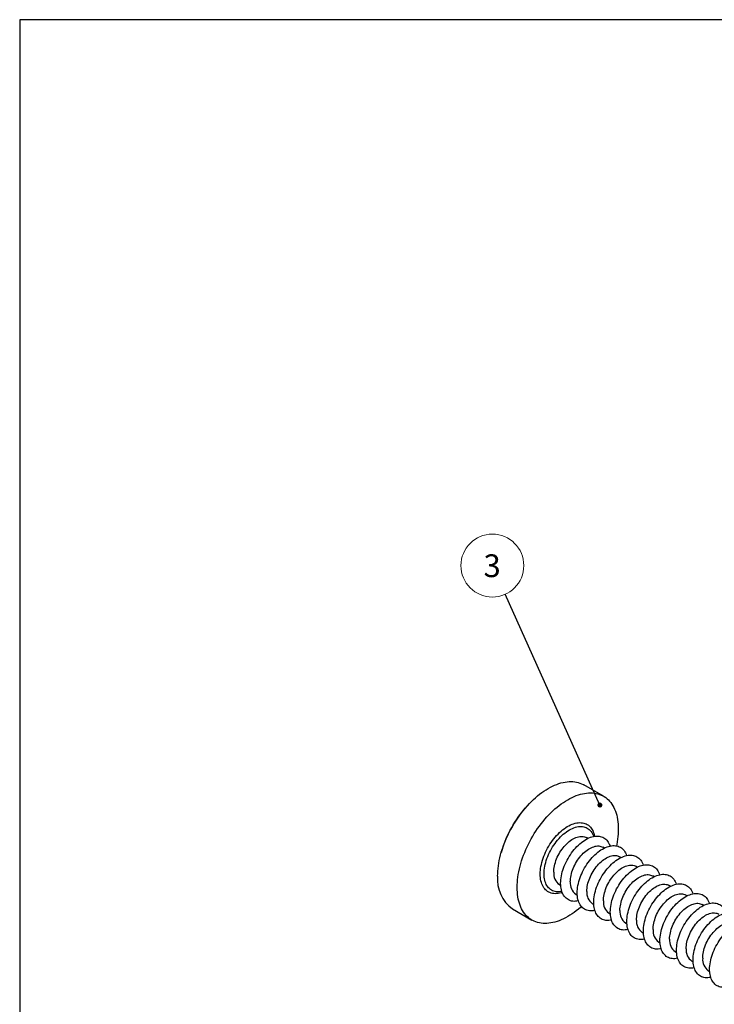
# Model space of a CAD drawing. Units: inches. Extents: x 0.3 to 16.3, y 0.4 to 10.6.
# Drawn here: x 0.3 to 4.5, y 4.7 to 10.6 of the extents above; entities that cross this region are included whole.
import ezdxf

# ---------------------------------------------------------------- set-up
doc = ezdxf.new("R2010")
doc.units = ezdxf.units.IN
doc.header["$MEASUREMENT"] = 0
doc.linetypes.add('SLD-Solid', pattern=[0])
doc.layers.add('DIM', color=5, linetype='SLD-Solid')
doc.styles.add('SLDTEXTSTYLE1', font='TXT', dxfattribs={"width": 0.75})
doc.dimstyles.new('SLDDIMSTYLE0', dxfattribs={"dimtxt": 0.18, "dimasz": 0.03, "dimexe": 0, "dimexo": 0.0625, "dimgap": 0, "dimtad": 0, "dimtih": 1, "dimtoh": 1, "dimdec": 0, "dimrnd": 1e-09, "dimzin": 0, "dimdsep": 46, "dimlunit": 5, "dimtxsty": 'Standard', "dimblk1": 'DOT', "dimblk2": 'DOT', "dimsah": 1, "dimcen": 0.09, "dimadec": 0, "dimazin": 0, "dimtfac": 0.03, "dimtdec": 0, "dimtofl": 0, "dimtmove": 0, "dimatfit": 3, "dimldrblk": 'DOT', "dimfxl": 0, "dimfrac": 2, "dimtolj": 1, "dimtzin": 0, "dimarcsym": 0})

# ---------------------------------------------------------------- blocks, each defined once
blk = doc.blocks.new('SW_NOTE_8')
at = {"color": 0, "linetype": 'SLD-Solid', "lineweight": 0}
blk.add_circle((-0.0781, 0.1738), 0.1905, dxfattribs=at)
at = {"color": 0, "linetype": 'Continuous', "lineweight": 0, "insert": (-0.0795, 0.2419), "char_height": 0.1378, "attachment_point": 2, "style": 'SLDTEXTSTYLE1'}
blk.add_mtext('3', dxfattribs=at)
blk = doc.blocks.new('_Dot')
at = {"color": 0, "linetype": 'ByBlock', "lineweight": -2}
blk.add_line((-0.5, 0), (-1, 0), dxfattribs=at)
at = {"color": 0, "linetype": 'ByBlock', "const_width": 0.5}
blk.add_lwpolyline([(-0.25, 0, 1), (0.25, 0, 1)], format="xyb", close=True, dxfattribs=at)

msp = doc.modelspace()

# ---------------------------------------------------------------- linework, layer by layer
at = {"color": 7, "linetype": 'SLD-Solid', "lineweight": 25}
for p, q in [((3.8758, 5.9425), (3.7576, 6.0107)), ((3.781, 5.6867), (3.7728, 5.6915)), ((3.8813, 5.6289), (3.873, 5.6336)), ((3.9815, 5.571), (3.9732, 5.5758)), ((4.0817, 5.5132), (4.0735, 5.5179)), ((4.1819, 5.4553), (4.1737, 5.4601)), ((3.6086, 5.4071), (3.6169, 5.4024)), ((4.2821, 5.3974), (4.2739, 5.4022)), ((3.7089, 5.3493), (3.7171, 5.3445)), ((4.3824, 5.3396), (4.3741, 5.3443)), ((3.3245, 5.2606), (3.4428, 5.1924)), ((3.8091, 5.2914), (3.8173, 5.2866)), ((4.4826, 5.2817), (4.4743, 5.2865)), ((3.9093, 5.2335), (3.9175, 5.2288)), ((4.0095, 5.1757), (4.0178, 5.1709)), ((4.1097, 5.1178), (4.118, 5.1131)), ((4.21, 5.06), (4.2182, 5.0552)), ((4.3102, 5.0021), (4.3184, 4.9974)), ((4.4104, 4.9443), (4.4186, 4.9395)), ((4.5106, 4.8864), (4.5189, 4.8817))]:
    msp.add_line(p, q, dxfattribs=at)
at = {"color": 7, "linetype": 'SLD-Solid', "lineweight": 25, "flags": 128}
for points in [[(3.2348, 5.4589), (3.2351, 5.4741), (3.2359, 5.4895), (3.2373, 5.5053), (3.2392, 5.5212), (3.2417, 5.5374), (3.2447, 5.5537), (3.2483, 5.5702), (3.2523, 5.5868), (3.2569, 5.6035), (3.262, 5.6203), (3.2676, 5.637), (3.2737, 5.6538), (3.2803, 5.6706), (3.2874, 5.6872), (3.2949, 5.7038), (3.3028, 5.7203), (3.3112, 5.7366), (3.32, 5.7527), (3.3292, 5.7687), (3.3387, 5.7843), (3.3487, 5.7998), (3.359, 5.8149), (3.3696, 5.8297), (3.3805, 5.8441), (3.3917, 5.8582), (3.4032, 5.8719), (3.4149, 5.8851), (3.4269, 5.8979), (3.439, 5.9102), (3.4514, 5.922), (3.4639, 5.9334), (3.4765, 5.9441), (3.4893, 5.9543), (3.5022, 5.964), (3.5151, 5.973), (3.5281, 5.9815), (3.5411, 5.9893), (3.5541, 5.9965), (3.567, 6.003), (3.58, 6.0089), (3.5928, 6.0141), (3.6056, 6.0186), (3.6182, 6.0224), (3.6307, 6.0256), (3.6431, 6.028), (3.6552, 6.0297), (3.6672, 6.0307), (3.6789, 6.031), (3.6904, 6.0306), (3.7016, 6.0295), (3.7125, 6.0277), (3.7232, 6.0251), (3.7334, 6.0219), (3.7434, 6.0179), (3.753, 6.0133), (3.7576, 6.0107)], [(3.3531, 5.3906), (3.3534, 5.4058), (3.3542, 5.4213), (3.3556, 5.437), (3.3575, 5.4529), (3.36, 5.4691), (3.363, 5.4854), (3.3665, 5.5019), (3.3706, 5.5185), (3.3752, 5.5352), (3.3803, 5.552), (3.3859, 5.5688), (3.392, 5.5855), (3.3986, 5.6023), (3.4056, 5.619), (3.4131, 5.6356), (3.4211, 5.652), (3.4294, 5.6683), (3.4382, 5.6845), (3.4474, 5.7004), (3.457, 5.7161), (3.4669, 5.7315), (3.4772, 5.7466), (3.4878, 5.7614), (3.4988, 5.7759), (3.51, 5.7899), (3.5215, 5.8036), (3.5332, 5.8168), (3.5451, 5.8296), (3.5573, 5.8419), (3.5696, 5.8538), (3.5822, 5.8651), (3.5948, 5.8759), (3.6076, 5.8861), (3.6204, 5.8957), (3.6333, 5.9048), (3.6463, 5.9132), (3.6593, 5.921), (3.6723, 5.9282), (3.6853, 5.9348), (3.6982, 5.9406), (3.7111, 5.9458), (3.7238, 5.9503), (3.7365, 5.9542), (3.749, 5.9573), (3.7613, 5.9597), (3.7735, 5.9615), (3.7855, 5.9625), (3.7972, 5.9628), (3.8087, 5.9624), (3.8199, 5.9612), (3.8308, 5.9594), (3.8414, 5.9569), (3.8517, 5.9536), (3.8616, 5.9497), (3.8712, 5.945), (3.8804, 5.9397), (3.8892, 5.9338), (3.8976, 5.9271), (3.9055, 5.9198), (3.913, 5.9119), (3.9201, 5.9034), (3.9267, 5.8942), (3.9328, 5.8845), (3.9384, 5.8742), (3.9435, 5.8633), (3.9481, 5.8519), (3.9521, 5.84), (3.9557, 5.8276), (3.9587, 5.8147), (3.9611, 5.8014), (3.9631, 5.7877), (3.9644, 5.7736), (3.9653, 5.7591), (3.9655, 5.7442), (3.9653, 5.729), (3.9644, 5.7136), (3.9631, 5.6979), (3.9611, 5.6819), (3.9587, 5.6657), (3.9557, 5.6494), (3.9542, 5.6422)], [(3.5162, 5.4732), (3.5165, 5.4841), (3.5173, 5.4952), (3.5187, 5.5066), (3.5207, 5.5181), (3.5232, 5.5298), (3.5262, 5.5417), (3.5297, 5.5536), (3.5338, 5.5655), (3.5383, 5.5775), (3.5433, 5.5893), (3.5488, 5.6011), (3.5547, 5.6127), (3.5611, 5.6242), (3.5678, 5.6354), (3.5749, 5.6463), (3.5824, 5.6569), (3.5901, 5.6672), (3.5982, 5.6771), (3.6065, 5.6866), (3.615, 5.6956), (3.6238, 5.7041), (3.6327, 5.7122), (3.6417, 5.7196), (3.6509, 5.7265), (3.6601, 5.7328), (3.6693, 5.7384), (3.6786, 5.7435), (3.6878, 5.7478), (3.6969, 5.7515), (3.706, 5.7545), (3.7149, 5.7567), (3.7236, 5.7583), (3.7322, 5.7591), (3.7405, 5.7593), (3.7486, 5.7587), (3.7563, 5.7574), (3.7638, 5.7553), (3.7709, 5.7526), (3.7776, 5.7492), (3.7839, 5.745), (3.7899, 5.7403), (3.7953, 5.7348), (3.8004, 5.7287), (3.8049, 5.7221), (3.809, 5.7148), (3.8125, 5.707), (3.8154, 5.6989)], [(3.5746, 5.4823), (3.5749, 5.4917), (3.5757, 5.5014), (3.5771, 5.5113), (3.579, 5.5214), (3.5815, 5.5316), (3.5844, 5.5419), (3.5879, 5.5523), (3.5919, 5.5626), (3.5963, 5.5729), (3.6012, 5.583), (3.6065, 5.593), (3.6122, 5.6028), (3.6183, 5.6123), (3.6248, 5.6216), (3.6315, 5.6304), (3.6385, 5.6389), (3.6458, 5.647), (3.6533, 5.6546), (3.661, 5.6617), (3.6688, 5.6683), (3.6767, 5.6743), (3.6847, 5.6797), (3.6927, 5.6845), (3.7007, 5.6886), (3.7087, 5.6921), (3.7165, 5.6949), (3.7243, 5.697), (3.7319, 5.6984), (3.7393, 5.6991), (3.7464, 5.6991), (3.7533, 5.6983), (3.7599, 5.6969), (3.7662, 5.6947), (3.7721, 5.6919), (3.7728, 5.6915)], [(3.6164, 5.4154), (3.6167, 5.4262), (3.6176, 5.4373), (3.619, 5.4487), (3.6209, 5.4603), (3.6234, 5.472), (3.6264, 5.4838), (3.6299, 5.4957), (3.634, 5.5077), (3.6385, 5.5196), (3.6435, 5.5315), (3.649, 5.5432), (3.655, 5.5549), (3.6613, 5.5663), (3.668, 5.5775), (3.6751, 5.5885), (3.6826, 5.5991), (3.6903, 5.6094), (3.6984, 5.6193), (3.7067, 5.6287), (3.7153, 5.6378), (3.724, 5.6463), (3.7329, 5.6543), (3.742, 5.6618), (3.7511, 5.6686), (3.7603, 5.6749), (3.7696, 5.6806), (3.7788, 5.6856), (3.788, 5.69), (3.7972, 5.6936), (3.8062, 5.6966), (3.8151, 5.6989), (3.8239, 5.7004), (3.8324, 5.7013), (3.8407, 5.7014), (3.8488, 5.7008), (3.8565, 5.6995), (3.864, 5.6975), (3.8711, 5.6947), (3.8778, 5.6913), (3.8842, 5.6872), (3.8901, 5.6824), (3.8956, 5.677), (3.9006, 5.6709), (3.9051, 5.6642), (3.9092, 5.6569), (3.9127, 5.6491), (3.9156, 5.6411)], [(3.6748, 5.4244), (3.6751, 5.4338), (3.676, 5.4435), (3.6773, 5.4534), (3.6792, 5.4635), (3.6817, 5.4737), (3.6847, 5.4841), (3.6881, 5.4944), (3.6921, 5.5047), (3.6966, 5.515), (3.7014, 5.5252), (3.7068, 5.5351), (3.7125, 5.5449), (3.7186, 5.5545), (3.725, 5.5637), (3.7317, 5.5726), (3.7388, 5.5811), (3.746, 5.5892), (3.7535, 5.5968), (3.7612, 5.6039), (3.769, 5.6104), (3.7769, 5.6164), (3.7849, 5.6218), (3.7929, 5.6266), (3.8009, 5.6308), (3.8089, 5.6342), (3.8168, 5.637), (3.8245, 5.6391), (3.8321, 5.6405), (3.8395, 5.6412), (3.8467, 5.6412), (3.8535, 5.6405), (3.8601, 5.639), (3.8664, 5.6369), (3.8723, 5.634), (3.873, 5.6336)], [(3.7167, 5.3575), (3.7169, 5.3684), (3.7178, 5.3795), (3.7192, 5.3909), (3.7211, 5.4024), (3.7236, 5.4141), (3.7266, 5.426), (3.7302, 5.4379), (3.7342, 5.4498), (3.7387, 5.4618), (3.7438, 5.4736), (3.7493, 5.4854), (3.7552, 5.497), (3.7615, 5.5084), (3.7682, 5.5197), (3.7754, 5.5306), (3.7828, 5.5412), (3.7906, 5.5515), (3.7986, 5.5614), (3.8069, 5.5709), (3.8155, 5.5799), (3.8242, 5.5884), (3.8331, 5.5964), (3.8422, 5.6039), (3.8513, 5.6108), (3.8605, 5.6171), (3.8698, 5.6227), (3.879, 5.6277), (3.8882, 5.6321), (3.8974, 5.6358), (3.9064, 5.6388), (3.9153, 5.641), (3.9241, 5.6426), (3.9326, 5.6434), (3.9409, 5.6436), (3.949, 5.643), (3.9568, 5.6416), (3.9642, 5.6396), (3.9713, 5.6369), (3.978, 5.6334), (3.9844, 5.6293), (3.9903, 5.6245), (3.9958, 5.6191), (4.0008, 5.613), (4.0054, 5.6064), (4.0094, 5.5991), (4.0129, 5.5913), (4.0159, 5.5832)], [(3.7751, 5.3666), (3.7753, 5.376), (3.7762, 5.3857), (3.7775, 5.3956), (3.7795, 5.4057), (3.7819, 5.4159), (3.7849, 5.4262), (3.7884, 5.4365), (3.7923, 5.4469), (3.7968, 5.4571), (3.8017, 5.4673), (3.807, 5.4773), (3.8127, 5.4871), (3.8188, 5.4966), (3.8252, 5.5058), (3.832, 5.5147), (3.839, 5.5232), (3.8463, 5.5313), (3.8538, 5.5389), (3.8614, 5.546), (3.8692, 5.5526), (3.8772, 5.5586), (3.8851, 5.564), (3.8932, 5.5688), (3.9012, 5.5729), (3.9091, 5.5764), (3.917, 5.5792), (3.9247, 5.5813), (3.9323, 5.5827), (3.9397, 5.5834), (3.9469, 5.5834), (3.9538, 5.5826), (3.9604, 5.5812), (3.9666, 5.579), (3.9725, 5.5762), (3.9732, 5.5758)], [(3.8169, 5.2997), (3.8172, 5.3105), (3.818, 5.3216), (3.8194, 5.333), (3.8213, 5.3446), (3.8238, 5.3563), (3.8268, 5.3681), (3.8304, 5.38), (3.8344, 5.392), (3.839, 5.4039), (3.844, 5.4158), (3.8495, 5.4275), (3.8554, 5.4392), (3.8617, 5.4506), (3.8685, 5.4618), (3.8756, 5.4727), (3.883, 5.4834), (3.8908, 5.4937), (3.8988, 5.5035), (3.9072, 5.513), (3.9157, 5.522), (3.9244, 5.5306), (3.9334, 5.5386), (3.9424, 5.5461), (3.9515, 5.5529), (3.9608, 5.5592), (3.97, 5.5649), (3.9792, 5.5699), (3.9885, 5.5742), (3.9976, 5.5779), (4.0066, 5.5809), (4.0156, 5.5832), (4.0243, 5.5847), (4.0328, 5.5856), (4.0412, 5.5857), (4.0492, 5.5851), (4.057, 5.5838), (4.0644, 5.5818), (4.0715, 5.579), (4.0783, 5.5756), (4.0846, 5.5715), (4.0905, 5.5667), (4.096, 5.5613), (4.101, 5.5552), (4.1056, 5.5485), (4.1096, 5.5412), (4.1132, 5.5334), (4.1161, 5.5254)], [(3.8753, 5.3087), (3.8756, 5.3181), (3.8764, 5.3278), (3.8778, 5.3377), (3.8797, 5.3478), (3.8821, 5.358), (3.8851, 5.3683), (3.8886, 5.3787), (3.8926, 5.389), (3.897, 5.3993), (3.9019, 5.4094), (3.9072, 5.4194), (3.9129, 5.4292), (3.919, 5.4388), (3.9254, 5.448), (3.9322, 5.4569), (3.9392, 5.4654), (3.9465, 5.4734), (3.954, 5.4811), (3.9617, 5.4882), (3.9695, 5.4947), (3.9774, 5.5007), (3.9854, 5.5061), (3.9934, 5.5109), (4.0014, 5.5151), (4.0093, 5.5185), (4.0172, 5.5213), (4.025, 5.5234), (4.0325, 5.5248), (4.0399, 5.5255), (4.0471, 5.5255), (4.054, 5.5248), (4.0606, 5.5233), (4.0668, 5.5212), (4.0728, 5.5183), (4.0735, 5.5179)], [(3.9171, 5.2418), (3.9174, 5.2527), (3.9182, 5.2638), (3.9196, 5.2751), (3.9216, 5.2867), (3.924, 5.2984), (3.9271, 5.3103), (3.9306, 5.3222), (3.9346, 5.3341), (3.9392, 5.346), (3.9442, 5.3579), (3.9497, 5.3697), (3.9556, 5.3813), (3.962, 5.3927), (3.9687, 5.4039), (3.9758, 5.4149), (3.9832, 5.4255), (3.991, 5.4358), (3.9991, 5.4457), (4.0074, 5.4552), (4.0159, 5.4642), (4.0247, 5.4727), (4.0336, 5.4807), (4.0426, 5.4882), (4.0518, 5.4951), (4.061, 5.5014), (4.0702, 5.507), (4.0795, 5.512), (4.0887, 5.5164), (4.0978, 5.5201), (4.1069, 5.523), (4.1158, 5.5253), (4.1245, 5.5269), (4.1331, 5.5277), (4.1414, 5.5278), (4.1494, 5.5273), (4.1572, 5.5259), (4.1646, 5.5239), (4.1718, 5.5212), (4.1785, 5.5177), (4.1848, 5.5136), (4.1907, 5.5088), (4.1962, 5.5034), (4.2013, 5.4973), (4.2058, 5.4906), (4.2098, 5.4834), (4.2134, 5.4756), (4.2163, 5.4675)], [(3.6235, 5.3665), (3.615, 5.365), (3.6065, 5.3641), (3.5982, 5.364), (3.5901, 5.3646), (3.5824, 5.3659), (3.5749, 5.3679), (3.5678, 5.3707), (3.5611, 5.3741), (3.5547, 5.3782), (3.5488, 5.383), (3.5433, 5.3885), (3.5383, 5.3945), (3.5338, 5.4012), (3.5297, 5.4085), (3.5262, 5.4163), (3.5232, 5.4246), (3.5207, 5.4335), (3.5187, 5.4428), (3.5173, 5.4526), (3.5165, 5.4627), (3.5162, 5.4732)], [(3.9755, 5.2509), (3.9758, 5.2603), (3.9766, 5.2699), (3.978, 5.2799), (3.9799, 5.29), (3.9824, 5.3002), (3.9853, 5.3105), (3.9888, 5.3208), (3.9928, 5.3312), (3.9972, 5.3414), (4.0021, 5.3516), (4.0074, 5.3616), (4.0131, 5.3714), (4.0192, 5.3809), (4.0257, 5.3901), (4.0324, 5.399), (4.0394, 5.4075), (4.0467, 5.4156), (4.0542, 5.4232), (4.0619, 5.4303), (4.0697, 5.4369), (4.0776, 5.4429), (4.0856, 5.4483), (4.0936, 5.4531), (4.1016, 5.4572), (4.1096, 5.4607), (4.1174, 5.4635), (4.1252, 5.4656), (4.1328, 5.467), (4.1402, 5.4677), (4.1473, 5.4676), (4.1542, 5.4669), (4.1608, 5.4655), (4.1671, 5.4633), (4.173, 5.4605), (4.1737, 5.4601)], [(4.0173, 5.184), (4.0176, 5.1948), (4.0184, 5.2059), (4.0198, 5.2173), (4.0218, 5.2288), (4.0243, 5.2406), (4.0273, 5.2524), (4.0308, 5.2643), (4.0349, 5.2763), (4.0394, 5.2882), (4.0444, 5.3001), (4.0499, 5.3118), (4.0558, 5.3234), (4.0622, 5.3349), (4.0689, 5.3461), (4.076, 5.357), (4.0835, 5.3677), (4.0912, 5.3779), (4.0993, 5.3878), (4.1076, 5.3973), (4.1161, 5.4063), (4.1249, 5.4149), (4.1338, 5.4229), (4.1428, 5.4303), (4.152, 5.4372), (4.1612, 5.4435), (4.1704, 5.4492), (4.1797, 5.4542), (4.1889, 5.4585), (4.198, 5.4622), (4.2071, 5.4652), (4.216, 5.4675), (4.2247, 5.469), (4.2333, 5.4699), (4.2416, 5.47), (4.2497, 5.4694), (4.2574, 5.4681), (4.2649, 5.4661), (4.272, 5.4633), (4.2787, 5.4599), (4.285, 5.4558), (4.291, 5.451), (4.2964, 5.4455), (4.3015, 5.4395), (4.306, 5.4328), (4.3101, 5.4255), (4.3136, 5.4177), (4.3165, 5.4097)], [(3.742, 5.2747), (3.7365, 5.2698), (3.7238, 5.259), (3.7111, 5.2488), (3.6982, 5.2391), (3.6853, 5.2301), (3.6723, 5.2216), (3.6593, 5.2138), (3.6463, 5.2066), (3.6333, 5.2001), (3.6204, 5.1942), (3.6076, 5.189), (3.5948, 5.1845), (3.5822, 5.1807), (3.5696, 5.1775), (3.5573, 5.1751), (3.5451, 5.1734), (3.5332, 5.1724), (3.5215, 5.1721), (3.51, 5.1725), (3.4988, 5.1736), (3.4878, 5.1755), (3.4772, 5.178), (3.4669, 5.1812), (3.457, 5.1852), (3.4474, 5.1898), (3.4382, 5.1951), (3.4294, 5.2011), (3.4211, 5.2077), (3.4131, 5.215), (3.4056, 5.2229), (3.3986, 5.2315), (3.392, 5.2406), (3.3859, 5.2504), (3.3803, 5.2607), (3.3752, 5.2715), (3.3706, 5.2829), (3.3665, 5.2948), (3.363, 5.3072), (3.36, 5.3201), (3.3575, 5.3334), (3.3556, 5.3472), (3.3542, 5.3613), (3.3534, 5.3758), (3.3531, 5.3906)], [(3.7237, 5.3086), (3.7153, 5.3071), (3.7067, 5.3063), (3.6984, 5.3061), (3.6903, 5.3067), (3.6826, 5.3081), (3.6751, 5.3101), (3.668, 5.3128), (3.6613, 5.3163), (3.655, 5.3204), (3.649, 5.3252), (3.6435, 5.3306), (3.6385, 5.3367), (3.634, 5.3433), (3.6299, 5.3506), (3.6264, 5.3584), (3.6234, 5.3668), (3.6209, 5.3756), (3.619, 5.385), (3.6176, 5.3947), (3.6167, 5.4049), (3.6164, 5.4154)], [(4.0757, 5.193), (4.076, 5.2024), (4.0768, 5.2121), (4.0782, 5.222), (4.0801, 5.2321), (4.0826, 5.2423), (4.0855, 5.2526), (4.089, 5.263), (4.093, 5.2733), (4.0974, 5.2836), (4.1023, 5.2937), (4.1076, 5.3037), (4.1133, 5.3135), (4.1194, 5.323), (4.1259, 5.3323), (4.1326, 5.3412), (4.1396, 5.3497), (4.1469, 5.3577), (4.1544, 5.3653), (4.1621, 5.3724), (4.1699, 5.379), (4.1778, 5.385), (4.1858, 5.3904), (4.1938, 5.3952), (4.2018, 5.3993), (4.2098, 5.4028), (4.2176, 5.4056), (4.2254, 5.4077), (4.233, 5.4091), (4.2404, 5.4098), (4.2475, 5.4098), (4.2544, 5.409), (4.261, 5.4076), (4.2673, 5.4054), (4.2732, 5.4026), (4.2739, 5.4022)], [(4.1175, 5.1261), (4.1178, 5.1369), (4.1187, 5.1481), (4.1201, 5.1594), (4.122, 5.171), (4.1245, 5.1827), (4.1275, 5.1946), (4.131, 5.2065), (4.1351, 5.2184), (4.1396, 5.2303), (4.1446, 5.2422), (4.1501, 5.254), (4.1561, 5.2656), (4.1624, 5.277), (4.1691, 5.2882), (4.1762, 5.2992), (4.1837, 5.3098), (4.1914, 5.3201), (4.1995, 5.33), (4.2078, 5.3395), (4.2164, 5.3485), (4.2251, 5.357), (4.234, 5.365), (4.2431, 5.3725), (4.2522, 5.3794), (4.2614, 5.3857), (4.2707, 5.3913), (4.2799, 5.3963), (4.2891, 5.4007), (4.2983, 5.4043), (4.3073, 5.4073), (4.3162, 5.4096), (4.325, 5.4112), (4.3335, 5.412), (4.3418, 5.4121), (4.3499, 5.4115), (4.3576, 5.4102), (4.3651, 5.4082), (4.3722, 5.4055), (4.3789, 5.402), (4.3853, 5.3979), (4.3912, 5.3931), (4.3967, 5.3877), (4.4017, 5.3816), (4.4062, 5.3749), (4.4103, 5.3677), (4.4138, 5.3598), (4.4167, 5.3518)], [(3.8239, 5.2508), (3.8155, 5.2493), (3.8069, 5.2484), (3.7986, 5.2483), (3.7906, 5.2489), (3.7828, 5.2502), (3.7754, 5.2522), (3.7682, 5.255), (3.7615, 5.2584), (3.7552, 5.2625), (3.7493, 5.2673), (3.7438, 5.2727), (3.7387, 5.2788), (3.7342, 5.2855), (3.7302, 5.2928), (3.7266, 5.3006), (3.7236, 5.3089), (3.7211, 5.3178), (3.7192, 5.3271), (3.7178, 5.3369), (3.7169, 5.347), (3.7167, 5.3575)], [(4.1759, 5.1351), (4.1762, 5.1446), (4.1771, 5.1542), (4.1784, 5.1641), (4.1803, 5.1742), (4.1828, 5.1845), (4.1858, 5.1948), (4.1892, 5.2051), (4.1932, 5.2155), (4.1976, 5.2257), (4.2025, 5.2359), (4.2079, 5.2459), (4.2136, 5.2557), (4.2197, 5.2652), (4.2261, 5.2744), (4.2328, 5.2833), (4.2399, 5.2918), (4.2471, 5.2999), (4.2546, 5.3075), (4.2623, 5.3146), (4.2701, 5.3212), (4.278, 5.3272), (4.286, 5.3326), (4.294, 5.3374), (4.302, 5.3415), (4.31, 5.345), (4.3179, 5.3478), (4.3256, 5.3499), (4.3332, 5.3513), (4.3406, 5.352), (4.3478, 5.3519), (4.3546, 5.3512), (4.3612, 5.3497), (4.3675, 5.3476), (4.3734, 5.3447), (4.3741, 5.3443)], [(4.2178, 5.0683), (4.218, 5.0791), (4.2189, 5.0902), (4.2203, 5.1016), (4.2222, 5.1131), (4.2247, 5.1249), (4.2277, 5.1367), (4.2313, 5.1486), (4.2353, 5.1605), (4.2398, 5.1725), (4.2449, 5.1843), (4.2504, 5.1961), (4.2563, 5.2077), (4.2626, 5.2192), (4.2693, 5.2304), (4.2765, 5.2413), (4.2839, 5.2519), (4.2917, 5.2622), (4.2997, 5.2721), (4.308, 5.2816), (4.3166, 5.2906), (4.3253, 5.2992), (4.3342, 5.3072), (4.3433, 5.3146), (4.3524, 5.3215), (4.3616, 5.3278), (4.3709, 5.3335), (4.3801, 5.3385), (4.3893, 5.3428), (4.3985, 5.3465), (4.4075, 5.3495), (4.4164, 5.3517), (4.4252, 5.3533), (4.4337, 5.3542), (4.442, 5.3543), (4.4501, 5.3537), (4.4579, 5.3524), (4.4653, 5.3503), (4.4724, 5.3476), (4.4791, 5.3442), (4.4855, 5.3401), (4.4914, 5.3353), (4.4969, 5.3298), (4.5019, 5.3238), (4.5065, 5.3171), (4.5105, 5.3098), (4.514, 5.302), (4.517, 5.294)], [(3.9241, 5.1929), (3.9157, 5.1914), (3.9072, 5.1906), (3.8988, 5.1904), (3.8908, 5.191), (3.883, 5.1923), (3.8756, 5.1944), (3.8685, 5.1971), (3.8617, 5.2005), (3.8554, 5.2047), (3.8495, 5.2094), (3.844, 5.2149), (3.839, 5.221), (3.8344, 5.2276), (3.8304, 5.2349), (3.8268, 5.2427), (3.8238, 5.2511), (3.8213, 5.2599), (3.8194, 5.2693), (3.818, 5.279), (3.8172, 5.2892), (3.8169, 5.2997)], [(4.2762, 5.0773), (4.2764, 5.0867), (4.2773, 5.0964), (4.2786, 5.1063), (4.2806, 5.1164), (4.283, 5.1266), (4.286, 5.1369), (4.2895, 5.1473), (4.2934, 5.1576), (4.2979, 5.1679), (4.3028, 5.178), (4.3081, 5.188), (4.3138, 5.1978), (4.3199, 5.2073), (4.3263, 5.2166), (4.3331, 5.2254), (4.3401, 5.2339), (4.3474, 5.242), (4.3549, 5.2496), (4.3625, 5.2567), (4.3703, 5.2633), (4.3783, 5.2693), (4.3862, 5.2747), (4.3943, 5.2795), (4.4023, 5.2836), (4.4102, 5.2871), (4.4181, 5.2899), (4.4258, 5.292), (4.4334, 5.2934), (4.4408, 5.2941), (4.448, 5.2941), (4.4549, 5.2933), (4.4615, 5.2919), (4.4677, 5.2897), (4.4736, 5.2869), (4.4743, 5.2865)], [(4.318, 5.0104), (4.3183, 5.0212), (4.3191, 5.0324), (4.3205, 5.0437), (4.3224, 5.0553), (4.3249, 5.067), (4.3279, 5.0788), (4.3315, 5.0908), (4.3355, 5.1027), (4.3401, 5.1146), (4.3451, 5.1265), (4.3506, 5.1383), (4.3565, 5.1499), (4.3628, 5.1613), (4.3696, 5.1725), (4.3767, 5.1835), (4.3841, 5.1941), (4.3919, 5.2044), (4.3999, 5.2143), (4.4083, 5.2237), (4.4168, 5.2328), (4.4255, 5.2413), (4.4345, 5.2493), (4.4435, 5.2568), (4.4526, 5.2637), (4.4619, 5.2699), (4.4711, 5.2756), (4.4803, 5.2806), (4.4896, 5.285), (4.4987, 5.2886), (4.5077, 5.2916), (4.5167, 5.2939), (4.5254, 5.2955), (4.5339, 5.2963), (4.5423, 5.2964), (4.5503, 5.2958), (4.5581, 5.2945), (4.5655, 5.2925), (4.5726, 5.2897), (4.5794, 5.2863), (4.5857, 5.2822), (4.5916, 5.2774), (4.5971, 5.272), (4.6021, 5.2659), (4.6067, 5.2592), (4.6107, 5.252), (4.6143, 5.2441), (4.6172, 5.2361)], [(4.0244, 5.135), (4.0159, 5.1335), (4.0074, 5.1327), (3.9991, 5.1326), (3.991, 5.1332), (3.9832, 5.1345), (3.9758, 5.1365), (3.9687, 5.1393), (3.962, 5.1427), (3.9556, 5.1468), (3.9497, 5.1516), (3.9442, 5.157), (3.9392, 5.1631), (3.9346, 5.1698), (3.9306, 5.177), (3.9271, 5.1849), (3.924, 5.1932), (3.9216, 5.2021), (3.9196, 5.2114), (3.9182, 5.2212), (3.9174, 5.2313), (3.9171, 5.2418)], [(4.3764, 5.0194), (4.3767, 5.0288), (4.3775, 5.0385), (4.3789, 5.0484), (4.3808, 5.0585), (4.3832, 5.0688), (4.3862, 5.0791), (4.3897, 5.0894), (4.3937, 5.0997), (4.3981, 5.11), (4.403, 5.1202), (4.4083, 5.1302), (4.414, 5.1399), (4.4201, 5.1495), (4.4265, 5.1587), (4.4333, 5.1676), (4.4403, 5.1761), (4.4476, 5.1842), (4.4551, 5.1918), (4.4628, 5.1989), (4.4706, 5.2054), (4.4785, 5.2114), (4.4865, 5.2169), (4.4945, 5.2216), (4.5025, 5.2258), (4.5104, 5.2293), (4.5183, 5.2321), (4.5261, 5.2342), (4.5336, 5.2356), (4.541, 5.2362), (4.5482, 5.2362), (4.5551, 5.2355), (4.5617, 5.234), (4.5679, 5.2319), (4.5739, 5.229), (4.5746, 5.2286)], [(4.4182, 4.9525), (4.4185, 4.9634), (4.4193, 4.9745), (4.4207, 4.9859), (4.4227, 4.9974), (4.4251, 5.0091), (4.4282, 5.021), (4.4317, 5.0329), (4.4357, 5.0448), (4.4403, 5.0568), (4.4453, 5.0686), (4.4508, 5.0804), (4.4567, 5.092), (4.4631, 5.1035), (4.4698, 5.1147), (4.4769, 5.1256), (4.4843, 5.1362), (4.4921, 5.1465), (4.5002, 5.1564), (4.5085, 5.1659), (4.517, 5.1749), (4.5258, 5.1834), (4.5347, 5.1915), (4.5437, 5.1989), (4.5529, 5.2058), (4.5621, 5.2121), (4.5713, 5.2177), (4.5806, 5.2228), (4.5898, 5.2271), (4.5989, 5.2308), (4.608, 5.2338), (4.6169, 5.236), (4.6256, 5.2376), (4.6342, 5.2384), (4.6425, 5.2386), (4.6505, 5.238), (4.6583, 5.2367), (4.6657, 5.2346), (4.6729, 5.2319), (4.6796, 5.2285), (4.6859, 5.2243), (4.6918, 5.2196), (4.6973, 5.2141), (4.7024, 5.208), (4.7069, 5.2014), (4.7109, 5.1941), (4.7145, 5.1863), (4.7174, 5.1782)], [(4.1246, 5.0772), (4.1161, 5.0757), (4.1076, 5.0748), (4.0993, 5.0747), (4.0912, 5.0753), (4.0835, 5.0766), (4.076, 5.0787), (4.0689, 5.0814), (4.0622, 5.0848), (4.0558, 5.0889), (4.0499, 5.0937), (4.0444, 5.0992), (4.0394, 5.1052), (4.0349, 5.1119), (4.0308, 5.1192), (4.0273, 5.127), (4.0243, 5.1354), (4.0218, 5.1442), (4.0198, 5.1535), (4.0184, 5.1633), (4.0176, 5.1735), (4.0173, 5.184)], [(4.2248, 5.0193), (4.2164, 5.0178), (4.2078, 5.017), (4.1995, 5.0169), (4.1914, 5.0175), (4.1837, 5.0188), (4.1762, 5.0208), (4.1691, 5.0235), (4.1624, 5.027), (4.1561, 5.0311), (4.1501, 5.0359), (4.1446, 5.0413), (4.1396, 5.0474), (4.1351, 5.0541), (4.131, 5.0613), (4.1275, 5.0692), (4.1245, 5.0775), (4.122, 5.0864), (4.1201, 5.0957), (4.1187, 5.1054), (4.1178, 5.1156), (4.1175, 5.1261)], [(4.4766, 4.9616), (4.4769, 4.971), (4.4777, 4.9807), (4.4791, 4.9906), (4.481, 5.0007), (4.4835, 5.0109), (4.4864, 5.0212), (4.4899, 5.0316), (4.4939, 5.0419), (4.4983, 5.0522), (4.5032, 5.0623), (4.5085, 5.0723), (4.5142, 5.0821), (4.5203, 5.0916), (4.5267, 5.1008), (4.5335, 5.1097), (4.5405, 5.1182), (4.5478, 5.1263), (4.5553, 5.1339), (4.563, 5.141), (4.5708, 5.1476), (4.5787, 5.1536), (4.5867, 5.159), (4.5947, 5.1638), (4.6027, 5.1679), (4.6107, 5.1714), (4.6185, 5.1742), (4.6263, 5.1763), (4.6339, 5.1777), (4.6413, 5.1784), (4.6484, 5.1784), (4.6553, 5.1776), (4.6619, 5.1762), (4.6682, 5.174), (4.6741, 5.1712), (4.6748, 5.1708)], [(4.5184, 4.8947), (4.5187, 4.9055), (4.5195, 4.9166), (4.5209, 4.928), (4.5229, 4.9396), (4.5254, 4.9513), (4.5284, 4.9631), (4.5319, 4.975), (4.536, 4.987), (4.5405, 4.9989), (4.5455, 5.0108), (4.551, 5.0225), (4.5569, 5.0342), (4.5633, 5.0456), (4.57, 5.0568), (4.5771, 5.0677), (4.5846, 5.0784), (4.5923, 5.0887), (4.6004, 5.0986), (4.6087, 5.108), (4.6172, 5.1171), (4.626, 5.1256), (4.6349, 5.1336), (4.6439, 5.1411), (4.6531, 5.1479), (4.6623, 5.1542), (4.6715, 5.1599), (4.6808, 5.1649), (4.69, 5.1693), (4.6991, 5.1729), (4.7082, 5.1759), (4.7171, 5.1782), (4.7258, 5.1797), (4.7344, 5.1806), (4.7427, 5.1807), (4.7507, 5.1801), (4.7585, 5.1788), (4.766, 5.1768), (4.7731, 5.174), (4.7798, 5.1706), (4.7861, 5.1665), (4.7921, 5.1617), (4.7975, 5.1563), (4.8026, 5.1502), (4.8071, 5.1435), (4.8112, 5.1362), (4.8147, 5.1284), (4.8176, 5.1204)], [(4.325, 4.9615), (4.3166, 4.96), (4.308, 4.9591), (4.2997, 4.959), (4.2917, 4.9596), (4.2839, 4.9609), (4.2765, 4.963), (4.2693, 4.9657), (4.2626, 4.9691), (4.2563, 4.9732), (4.2504, 4.978), (4.2449, 4.9835), (4.2398, 4.9895), (4.2353, 4.9962), (4.2313, 5.0035), (4.2277, 5.0113), (4.2247, 5.0197), (4.2222, 5.0285), (4.2203, 5.0378), (4.2189, 5.0476), (4.218, 5.0577), (4.2178, 5.0683)], [(4.4252, 4.9036), (4.4168, 4.9021), (4.4083, 4.9013), (4.3999, 4.9012), (4.3919, 4.9018), (4.3841, 4.9031), (4.3767, 4.9051), (4.3696, 4.9078), (4.3628, 4.9113), (4.3565, 4.9154), (4.3506, 4.9202), (4.3451, 4.9256), (4.3401, 4.9317), (4.3355, 4.9384), (4.3315, 4.9456), (4.3279, 4.9534), (4.3249, 4.9618), (4.3224, 4.9707), (4.3205, 4.98), (4.3191, 4.9897), (4.3183, 4.9999), (4.318, 5.0104)], [(4.5255, 4.8458), (4.517, 4.8443), (4.5085, 4.8434), (4.5002, 4.8433), (4.4921, 4.8439), (4.4843, 4.8452), (4.4769, 4.8472), (4.4698, 4.85), (4.4631, 4.8534), (4.4567, 4.8575), (4.4508, 4.8623), (4.4453, 4.8678), (4.4403, 4.8738), (4.4357, 4.8805), (4.4317, 4.8878), (4.4282, 4.8956), (4.4251, 4.9039), (4.4227, 4.9128), (4.4207, 4.9221), (4.4193, 4.9319), (4.4185, 4.942), (4.4182, 4.9525)], [(4.6257, 4.7879), (4.6172, 4.7864), (4.6087, 4.7856), (4.6004, 4.7854), (4.5923, 4.786), (4.5846, 4.7874), (4.5771, 4.7894), (4.57, 4.7921), (4.5633, 4.7956), (4.5569, 4.7997), (4.551, 4.8045), (4.5455, 4.8099), (4.5405, 4.816), (4.536, 4.8226), (4.5319, 4.8299), (4.5284, 4.8377), (4.5254, 4.8461), (4.5229, 4.8549), (4.5209, 4.8643), (4.5195, 4.874), (4.5187, 4.8842), (4.5184, 4.8947)]]:
    msp.add_lwpolyline(points, dxfattribs=at)
at = {"color": 1, "linetype": 'SLD-Solid', "lineweight": 25, "flags": 128}
for points in [[(3.4928, 5.4713), (3.4931, 5.4826), (3.4939, 5.4941), (3.4953, 5.5058), (3.4972, 5.5178), (3.4997, 5.5299), (3.5027, 5.5422), (3.5062, 5.5545), (3.5102, 5.5669), (3.5147, 5.5793), (3.5197, 5.5916), (3.5252, 5.6039), (3.5311, 5.616), (3.5374, 5.628), (3.5442, 5.6398), (3.5513, 5.6513), (3.5588, 5.6626), (3.5666, 5.6735), (3.5747, 5.6841), (3.5831, 5.6943), (3.5918, 5.7041), (3.6006, 5.7134), (3.6097, 5.7223), (3.6189, 5.7306), (3.6283, 5.7384), (3.6378, 5.7456), (3.6473, 5.7522), (3.6569, 5.7583), (3.6665, 5.7636), (3.6761, 5.7684), (3.6856, 5.7724), (3.695, 5.7758), (3.7043, 5.7785), (3.7135, 5.7805), (3.7225, 5.7818), (3.7312, 5.7823), (3.7398, 5.7822), (3.748, 5.7813), (3.756, 5.7797), (3.7636, 5.7775), (3.7709, 5.7745), (3.7779, 5.7708), (3.7844, 5.7665), (3.7905, 5.7615), (3.7962, 5.7558), (3.8014, 5.7496), (3.8062, 5.7427), (3.8105, 5.7352), (3.8142, 5.7272), (3.8175, 5.7187), (3.8202, 5.7096), (3.8224, 5.7002)], [(3.6259, 5.3598), (3.6189, 5.3576), (3.6097, 5.3553), (3.6006, 5.3536), (3.5918, 5.3527), (3.5831, 5.3525), (3.5747, 5.353), (3.5666, 5.3542), (3.5588, 5.3562), (3.5513, 5.3588), (3.5442, 5.3621), (3.5374, 5.3661), (3.5311, 5.3708), (3.5252, 5.3761), (3.5197, 5.3821), (3.5147, 5.3886), (3.5102, 5.3958), (3.5062, 5.4036), (3.5027, 5.4118), (3.4997, 5.4206), (3.4972, 5.4299), (3.4953, 5.4397), (3.4939, 5.4498), (3.4931, 5.4604), (3.4928, 5.4713)]]:
    msp.add_lwpolyline(points, dxfattribs=at)
at = {"color": 7, "linetype": 'SLD-Solid', "lineweight": 25}
for centre, radius, start, end in [((3.9377, 5.4067), 0.7087, 135.80768, 164.19769), ((3.453, 5.4382), 0.2191, 174.57097, 234.11685), ((3.656, 5.4738), 0.0818, 174.0775, 234.61032), ((3.7563, 5.416), 0.0818, 174.0775, 234.61032), ((3.8565, 5.3581), 0.0818, 174.0775, 234.61032), ((3.9567, 5.3003), 0.0818, 174.0775, 234.61032), ((4.0569, 5.2424), 0.0818, 174.0775, 234.61032), ((4.1571, 5.1846), 0.0818, 174.0775, 234.61032), ((4.2574, 5.1267), 0.0818, 174.0775, 234.61032), ((4.3576, 5.0688), 0.0818, 174.0775, 234.61032), ((4.4578, 5.011), 0.0818, 174.0775, 234.61032), ((4.558, 4.9531), 0.0818, 174.0775, 234.61032)]:
    msp.add_arc(centre, radius, start, end, dxfattribs=at)
at = {"layer": 'DIM', "color": 7}
for p, q in [((16.1928, 10.6421), (0.341, 10.6421)), ((0.341, 10.6421), (0.341, 0.3921))]:
    msp.add_line(p, q, dxfattribs=at)

# ---------------------------------------------------------------- block references
at = {"color": 7, "linetype": 'Continuous', "lineweight": 0}
msp.add_blockref('SW_NOTE_8', (3.281, 7.1643), dxfattribs=at)

# ---------------------------------------------------------------- leaders
msp.add_leader([(3.854, 5.8889), (3.281, 7.1643)], dimstyle='SLDDIMSTYLE0', dxfattribs=at)

doc.saveas('drawing.dxf')
